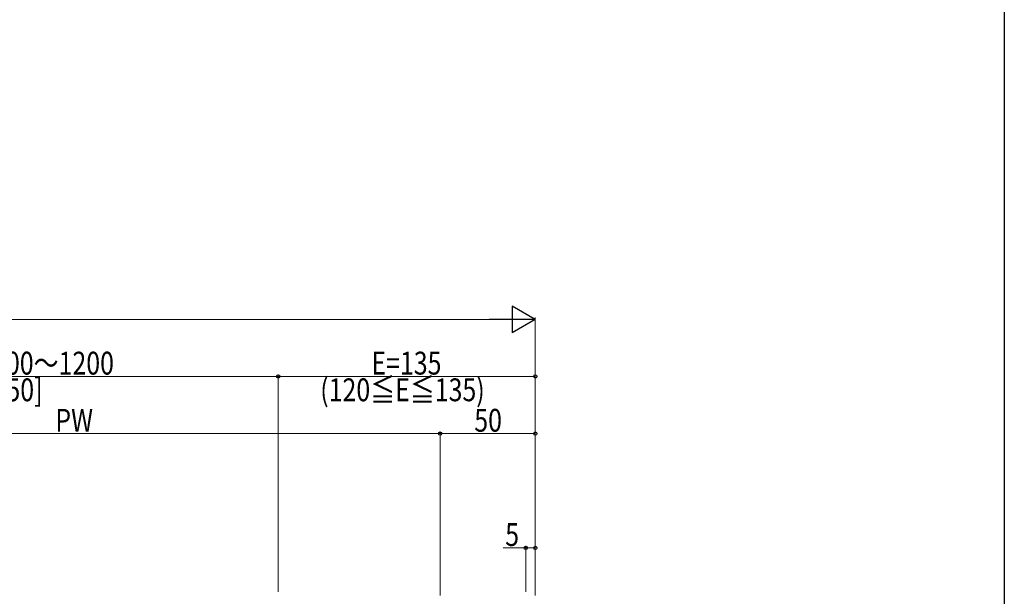
# Model space of a CAD drawing. Extents: x 0 to 2125, y -1560 to 1647.
# Drawn here: x 1463 to 1980, y -1110 to -807 of the extents above; entities that cross this region are included whole.
import ezdxf

# ---------------------------------------------------------------- set-up
doc = ezdxf.new("R2010")
doc.units = 0
doc.layers.add('YKK_D', color=6, linetype='CONTINUOUS', lineweight=13)
doc.layers.add('YKK_ZWAK', color=7, linetype='CONTINUOUS')
doc.styles.add('text-b', font='extslim2.shx', dxfattribs={"width": 0.8, "bigfont": 'extfont2.shx'})

msp = doc.modelspace()

# ---------------------------------------------------------------- linework, layer by layer
at = {"layer": 'YKK_D', "lineweight": -2}
for p, q in [((1733.73, -964.6), (1721.61, -957.6)), ((1721.61, -957.6), (1721.61, -971.6)), ((1733.73, -964.6), (1709.48, -964.6)), ((1733.73, -964.6), (1721.61, -971.6))]:
    msp.add_line(p, q, dxfattribs=at)
at = {"layer": 'YKK_D'}
for p, q in [((1719.73, -964.6), (857.73, -964.6)), ((1733.73, -1107.6), (1733.73, -963.6)), ((1598.73, -994.6), (1288.73, -994.6)), ((1598.73, -1107.6), (1598.73, -993.6)), ((1598.73, -1107.6), (1598.73, -993.6)), ((1598.73, -994.6), (1733.73, -994.6)), ((1733.73, -1107.6), (1733.73, -993.6)), ((1683.73, -1109.6), (1683.73, -1023.6)), ((1683.73, -1109.6), (1683.73, -1023.6)), ((1733.73, -1109.6), (1733.73, -1023.6)), ((1293.73, -1024.6), (1683.73, -1024.6)), ((1733.73, -1024.6), (1683.73, -1024.6)), ((1728.73, -1084.6), (1716.93, -1084.6)), ((1728.73, -1107.6), (1728.73, -1083.6)), ((1733.73, -1084.6), (1728.73, -1084.6)), ((1733.73, -1107.6), (1733.73, -1083.6))]:
    msp.add_line(p, q, dxfattribs=at)
at = {"layer": 'YKK_D', "linetype": 'ByBlock', "lineweight": -2}
for centre in [(1598.73, -994.6), (1733.73, -994.6), (1683.73, -1024.6), (1683.73, -1024.6), (1733.73, -1024.6), (1728.73, -1084.6), (1733.73, -1084.6)]:
    msp.add_circle(centre, 0.85, dxfattribs=at)
at = {"layer": 'YKK_ZWAK'}
msp.add_line((1980, 1560), (1980, -1560), dxfattribs=at)

# ---------------------------------------------------------------- texts
at = {"layer": 'YKK_D', "style": 'text-b', "width": 0.8}
for s, p in [('170≦Wn≦700～1200', (1381.01, -993.6)), ('E=135', (1647.67, -993.6)), ('[Wn≦850]', (1411.73, -1007.6)), ('(120≦E≦135)', (1620.79, -1007.6)), ('PW', (1481.69, -1023.6)), ('50', (1701.69, -1023.6)), ('5', (1717.93, -1083.6))]:
    msp.add_text(s, height=12, dxfattribs=at).set_placement(p)

doc.saveas('drawing.dxf')
